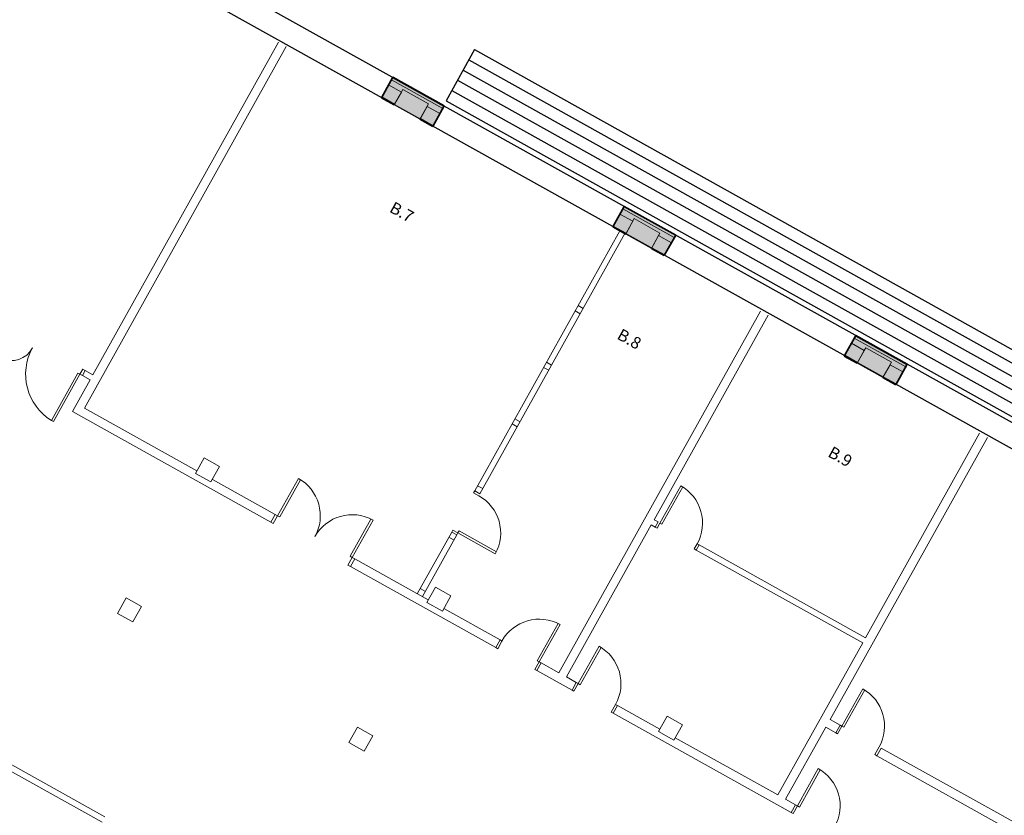
# Model space of a CAD drawing. Units: inches. Extents: x -871 to 770, y 439 to 1507.
# Drawn here: x 61 to 78, y 826 to 839 of the extents above; entities that cross this region are included whole.
import ezdxf

# ---------------------------------------------------------------- set-up
doc = ezdxf.new("R2010")
doc.units = ezdxf.units.IN
doc.header["$MEASUREMENT"] = 0
doc.layers.get('0').update_dxf_attribs({"color": 1})
for name, color, linetype, lineweight in [('10_proyeccion fino', 7, 'Continuous', 9), ('10_proyeccion grueso', 192, 'Continuous', 9), ('10_seccion', 192, 'Continuous', 35), ('49_estructura', 171, 'Continuous', 9), ('60_trama muros', 111, 'Continuous', 9), ('70_texto', 31, 'Continuous', 9)]:
    doc.layers.add(name, color=color, linetype=linetype, lineweight=lineweight)
doc.layers.add('Capa 1', color=1, linetype='Continuous')
doc.styles.add('Arial Narrow', font='ARIALN.TTF', dxfattribs={"height": 0.2})

# ---------------------------------------------------------------- blocks, each defined once
blk = doc.blocks.new('Pilar rectangular hormigón - 300 x 300 mm-240108-00_OImp_PLANTA 0')
at = {"layer": '49_estructura'}
for p, q in [((0.15, 0.15), (-0.15, 0.15)), ((-0.15, 0.15), (-0.15, -0.15)), ((0.15, -0.15), (0.15, 0.15)), ((-0.15, -0.15), (0.15, -0.15))]:
    blk.add_line(p, q, dxfattribs=at)
blk = doc.blocks.new('A$C748b8c16')
at = {"layer": '49_estructura'}
for points in [[(50.397, 17.05), (50.897, 17.05), (50.897, 17.35), (50.397, 17.35), (50.397, 17.065)], [(55.397, 17.05), (55.397, 17.35), (54.897, 17.35), (54.897, 17.05), (54.947, 17.05)], [(59.897, 17.05), (59.897, 17.35), (59.397, 17.35), (59.397, 17.05), (59.846, 17.05)]]:
    blk.add_hatch(color=256, dxfattribs=at).paths.add_polyline_path(points, flags=0)
at = {"layer": '60_trama muros'}
h = blk.add_hatch(color=256, dxfattribs=at)
h.paths.add_polyline_path([(73.487, 17.44), (73.497, 17.44), (73.497, 17.45), (72.647, 17.45), (72.647, 17.44), (72.704, 17.44)], flags=0)
h.paths.add_polyline_path([(69.03, 17.44), (69.147, 17.44), (69.147, 17.45), (68.147, 17.45), (68.147, 17.44), (68.418, 17.44)], flags=0)
h.paths.add_polyline_path([(64.647, 17.44), (64.647, 17.45), (63.647, 17.45), (63.647, 17.44), (64.132, 17.44)], flags=0)
h.paths.add_polyline_path([(60.147, 17.44), (60.147, 17.45), (59.147, 17.45), (59.147, 17.44), (59.846, 17.44)], flags=0)
h.paths.add_polyline_path([(55.559, 17.44), (55.647, 17.44), (55.647, 17.45), (54.647, 17.45), (54.647, 17.44), (54.947, 17.44)], flags=0)
h.paths.add_polyline_path([(51.147, 17.44), (51.147, 17.45), (50.147, 17.45), (50.147, 17.44), (50.661, 17.44)], flags=0)
h.paths.add_polyline_path([(46.647, 17.44), (46.647, 17.45), (45.647, 17.45), (45.647, 17.44), (46.374, 17.44)], flags=0)
h.paths.add_polyline_path([(42.088, 17.44), (42.147, 17.44), (42.147, 17.45), (41.147, 17.45), (41.147, 17.44), (41.476, 17.44)], flags=0)
h.paths.add_polyline_path([(37.647, 17.44), (37.647, 17.45), (36.647, 17.45), (36.647, 17.44), (37.19, 17.44)], flags=0)
h.paths.add_polyline_path([(33.147, 17.44), (33.147, 17.45), (32.162, 17.45), (32.162, 17.44), (32.903, 17.44)], flags=0)
h.paths.add_polyline_path([(28.632, 17.44), (28.632, 17.45), (27.662, 17.45), (27.662, 17.44), (28.617, 17.44)], flags=0)
h.paths.add_polyline_path([(25.982, 17.44), (25.982, 17.45), (25.762, 17.45), (25.762, 17.44)], flags=0)
h.paths.add_polyline_path([(24.132, 17.44), (24.132, 17.45), (23.147, 17.45), (23.147, 17.44), (23.719, 17.44)], flags=0)
h.paths.add_polyline_path([(22.117, 17.44), (22.117, 17.45), (21.912, 17.45), (21.912, 17.44)], flags=0)
h.paths.add_polyline_path([(20.882, 17.44), (20.882, 17.45), (20.677, 17.45), (20.677, 17.44)], flags=0)
h.paths.add_polyline_path([(19.432, 17.44), (19.647, 17.44), (19.647, 17.45), (19.397, 17.45), (19.397, 17.44)], flags=0)
h = blk.add_hatch(color=256, dxfattribs=at)
h.paths.add_polyline_path([(73.447, 17.4), (73.487, 17.4), (73.487, 17.44), (72.647, 17.44), (72.647, 17.4), (72.704, 17.4)], flags=0)
h.paths.add_polyline_path([(69.03, 17.4), (69.147, 17.4), (69.147, 17.44), (68.147, 17.44), (68.147, 17.4), (68.418, 17.4)], flags=0)
h.paths.add_polyline_path([(64.647, 17.4), (64.647, 17.44), (63.647, 17.44), (63.647, 17.4), (64.132, 17.4)], flags=0)
h.paths.add_polyline_path([(59.233, 17.4), (60.147, 17.4), (60.147, 17.44), (59.147, 17.44), (59.147, 17.4)], flags=0)
h.paths.add_polyline_path([(55.647, 17.4), (55.647, 17.44), (54.647, 17.44), (54.647, 17.4), (55.559, 17.4)], flags=0)
h.paths.add_polyline_path([(51.147, 17.4), (51.147, 17.44), (50.147, 17.44), (50.147, 17.4), (50.661, 17.4)], flags=0)
h.paths.add_polyline_path([(46.647, 17.4), (46.647, 17.44), (45.647, 17.44), (45.647, 17.4), (46.374, 17.4)], flags=0)
h.paths.add_polyline_path([(42.147, 17.4), (42.147, 17.44), (41.147, 17.44), (41.147, 17.4), (42.088, 17.4)], flags=0)
h.paths.add_polyline_path([(37.647, 17.4), (37.647, 17.44), (36.647, 17.44), (36.647, 17.4), (37.19, 17.4)], flags=0)
h.paths.add_polyline_path([(33.147, 17.4), (33.147, 17.44), (32.162, 17.44), (32.162, 17.4), (32.903, 17.4)], flags=0)
h.paths.add_polyline_path([(28.617, 17.4), (28.632, 17.4), (28.632, 17.44), (27.662, 17.44), (27.662, 17.4)], flags=0)
h.paths.add_polyline_path([(25.982, 17.4), (25.982, 17.44), (25.762, 17.44), (25.762, 17.4)], flags=0)
h.paths.add_polyline_path([(24.132, 17.4), (24.132, 17.44), (23.147, 17.44), (23.147, 17.4), (23.719, 17.4)], flags=0)
h.paths.add_polyline_path([(22.117, 17.4), (22.117, 17.44), (21.912, 17.44), (21.912, 17.4)], flags=0)
h.paths.add_polyline_path([(20.882, 17.4), (20.882, 17.44), (20.677, 17.44), (20.677, 17.4)], flags=0)
h.paths.add_polyline_path([(19.647, 17.4), (19.647, 17.44), (19.397, 17.44), (19.397, 17.4), (19.432, 17.4)], flags=0)
h = blk.add_hatch(color=256, dxfattribs=at)
h.paths.add_polyline_path([(73.397, 17.3), (73.447, 17.3), (73.447, 17.4), (72.647, 17.4), (72.647, 17.3), (72.897, 17.3), (72.897, 17.35), (73.397, 17.35)], flags=0)
h.paths.add_polyline_path([(68.897, 17.3), (69.147, 17.3), (69.147, 17.4), (68.147, 17.4), (68.147, 17.3), (68.397, 17.3), (68.397, 17.35), (68.897, 17.35)], flags=0)
h.paths.add_polyline_path([(64.647, 17.3), (64.647, 17.4), (63.647, 17.4), (63.647, 17.3), (63.897, 17.3), (63.897, 17.35), (64.397, 17.35), (64.397, 17.3), (64.591, 17.3)], flags=0)
h.paths.add_polyline_path([(59.897, 17.3), (60.147, 17.3), (60.147, 17.4), (59.147, 17.4), (59.147, 17.3), (59.397, 17.3), (59.397, 17.35), (59.897, 17.35), (59.897, 17.334)], flags=0)
h.paths.add_polyline_path([(55.647, 17.3), (55.647, 17.4), (54.647, 17.4), (54.647, 17.3), (54.897, 17.3), (54.897, 17.35), (55.397, 17.35), (55.397, 17.3), (55.559, 17.3)], flags=0)
h.paths.add_polyline_path([(51.12, 17.3), (51.147, 17.3), (51.147, 17.4), (50.147, 17.4), (50.147, 17.3), (50.397, 17.3), (50.397, 17.35), (50.897, 17.35), (50.897, 17.3), (50.967, 17.3)], flags=0)
h.paths.add_polyline_path([(46.647, 17.3), (46.647, 17.4), (45.647, 17.4), (45.647, 17.3), (45.897, 17.3), (45.897, 17.35), (46.397, 17.35), (46.397, 17.3)], flags=0)
h.paths.add_polyline_path([(42.088, 17.3), (42.147, 17.3), (42.147, 17.4), (41.147, 17.4), (41.147, 17.3), (41.397, 17.3), (41.397, 17.35), (41.897, 17.35), (41.897, 17.3)], flags=0)
h.paths.add_polyline_path([(37.647, 17.3), (37.647, 17.4), (36.647, 17.4), (36.647, 17.3), (36.897, 17.3), (36.897, 17.35), (37.397, 17.35), (37.397, 17.3), (37.496, 17.3)], flags=0)
h.paths.add_polyline_path([(33.147, 17.3), (33.147, 17.4), (32.162, 17.4), (32.162, 17.3), (32.397, 17.3), (32.397, 17.35), (32.897, 17.35), (32.897, 17.3), (33.057, 17.3)], flags=0)
h.paths.add_polyline_path([(28.397, 17.3), (28.632, 17.3), (28.632, 17.4), (27.662, 17.4), (27.662, 17.3), (27.897, 17.3), (27.897, 17.35), (28.397, 17.35)], flags=0)
h.paths.add_polyline_path([(25.982, 17.3), (25.982, 17.4), (25.762, 17.4), (25.762, 17.3)], flags=0)
h.paths.add_polyline_path([(23.897, 17.3), (24.132, 17.3), (24.132, 17.4), (23.147, 17.4), (23.147, 17.3), (23.397, 17.3), (23.397, 17.35), (23.897, 17.35)], flags=0)
h.paths.add_polyline_path([(22.117, 17.3), (22.117, 17.4), (21.912, 17.4), (21.912, 17.3)], flags=0)
h.paths.add_polyline_path([(20.882, 17.3), (20.882, 17.4), (20.677, 17.4), (20.677, 17.3)], flags=0)
h.paths.add_polyline_path([(19.397, 17.3), (19.647, 17.3), (19.647, 17.4), (19.397, 17.4), (19.397, 17.35)], flags=0)
h = blk.add_hatch(color=256, dxfattribs=at)
h.paths.add_polyline_path([(72.897, 17.065), (72.897, 17.3), (72.647, 17.3), (72.647, 17.065), (72.704, 17.065)], flags=0)
h.paths.add_polyline_path([(69.147, 17.065), (69.147, 17.3), (68.897, 17.3), (68.897, 17.065), (69.03, 17.065)], flags=0)
h.paths.add_polyline_path([(68.397, 17.065), (68.397, 17.3), (68.147, 17.3), (68.147, 17.065)], flags=0)
h.paths.add_polyline_path([(64.647, 17.065), (64.647, 17.3), (64.397, 17.3), (64.397, 17.065), (64.438, 17.065)], flags=0)
h.paths.add_polyline_path([(63.647, 17.065), (63.897, 17.065), (63.897, 17.3), (63.647, 17.3), (63.647, 17.151)], flags=0)
h.paths.add_polyline_path([(60.147, 17.065), (60.147, 17.3), (59.897, 17.3), (59.897, 17.065)], flags=0)
h.paths.add_polyline_path([(59.147, 17.065), (59.397, 17.065), (59.397, 17.3), (59.147, 17.3), (59.147, 17.151)], flags=0)
h.paths.add_polyline_path([(55.647, 17.065), (55.647, 17.3), (55.397, 17.3), (55.397, 17.065), (55.559, 17.065)], flags=0)
h.paths.add_polyline_path([(54.897, 17.065), (54.897, 17.3), (54.647, 17.3), (54.647, 17.065)], flags=0)
h.paths.add_polyline_path([(51.147, 17.065), (51.147, 17.3), (50.897, 17.3), (50.897, 17.065), (50.967, 17.065)], flags=0)
h.paths.add_polyline_path([(50.147, 17.065), (50.397, 17.065), (50.397, 17.3), (50.147, 17.3), (50.147, 17.151)], flags=0)
h.paths.add_polyline_path([(46.397, 17.065), (46.647, 17.065), (46.647, 17.3), (46.397, 17.3), (46.397, 17.151)], flags=0)
h.paths.add_polyline_path([(45.647, 17.065), (45.897, 17.065), (45.897, 17.3), (45.647, 17.3), (45.647, 17.151)], flags=0)
h.paths.add_polyline_path([(42.088, 17.065), (42.147, 17.065), (42.147, 17.3), (41.897, 17.3), (41.897, 17.065)], flags=0)
h.paths.add_polyline_path([(41.17, 17.065), (41.397, 17.065), (41.397, 17.3), (41.147, 17.3), (41.147, 17.065)], flags=0)
h.paths.add_polyline_path([(37.397, 17.065), (37.647, 17.065), (37.647, 17.3), (37.397, 17.3)], flags=0)
h.paths.add_polyline_path([(36.897, 17.065), (36.897, 17.3), (36.647, 17.3), (36.647, 17.065), (36.884, 17.065)], flags=0)
h.paths.add_polyline_path([(32.897, 17.065), (33.147, 17.065), (33.147, 17.3), (32.897, 17.3)], flags=0)
h.paths.add_polyline_path([(32.291, 17.065), (32.397, 17.065), (32.397, 17.3), (32.162, 17.3), (32.162, 17.065)], flags=0)
h.paths.add_polyline_path([(28.397, 17.065), (28.632, 17.065), (28.632, 17.3), (28.397, 17.3)], flags=0)
h.paths.add_polyline_path([(27.662, 17.065), (27.897, 17.065), (27.897, 17.3), (27.662, 17.3)], flags=0)
h.paths.add_polyline_path([(25.982, 17.065), (25.982, 17.3), (25.762, 17.3), (25.762, 17.065)], flags=0)
h.paths.add_polyline_path([(24.132, 17.065), (24.132, 17.3), (23.897, 17.3), (23.897, 17.065)], flags=0)
h.paths.add_polyline_path([(23.147, 17.065), (23.397, 17.065), (23.397, 17.3), (23.147, 17.3)], flags=0)
h.paths.add_polyline_path([(21.912, 17.065), (22.117, 17.065), (22.117, 17.3), (21.912, 17.3)], flags=0)
h.paths.add_polyline_path([(20.882, 17.065), (20.882, 17.3), (20.677, 17.3), (20.677, 17.065)], flags=0)
h.paths.add_polyline_path([(19.647, 17.065), (19.647, 17.3), (19.397, 17.3), (19.397, 17.065), (19.432, 17.065)], flags=0)
h = blk.add_hatch(color=256, dxfattribs=at)
h.paths.add_polyline_path([(72.647, 17.05), (72.897, 17.05), (72.897, 17.065), (72.647, 17.065)], flags=0)
h.paths.add_polyline_path([(69.147, 17.05), (69.147, 17.065), (68.897, 17.065), (68.897, 17.05), (69.03, 17.05)], flags=0)
h.paths.add_polyline_path([(68.397, 17.05), (68.397, 17.065), (68.147, 17.065), (68.147, 17.05)], flags=0)
h.paths.add_polyline_path([(64.647, 17.05), (64.647, 17.065), (64.397, 17.065), (64.397, 17.05), (64.438, 17.05)], flags=0)
h.paths.add_polyline_path([(63.897, 17.05), (63.897, 17.065), (63.647, 17.065), (63.647, 17.05), (63.826, 17.05)], flags=0)
h.paths.add_polyline_path([(59.897, 17.05), (60.147, 17.05), (60.147, 17.065), (59.897, 17.065)], flags=0)
h.paths.add_polyline_path([(59.233, 17.05), (59.397, 17.05), (59.397, 17.065), (59.147, 17.065), (59.147, 17.05)], flags=0)
h.paths.add_polyline_path([(55.647, 17.05), (55.647, 17.065), (55.397, 17.065), (55.397, 17.05), (55.559, 17.05)], flags=0)
h.paths.add_polyline_path([(54.647, 17.05), (54.897, 17.05), (54.897, 17.065), (54.647, 17.065)], flags=0)
h.paths.add_polyline_path([(51.147, 17.05), (51.147, 17.065), (50.897, 17.065), (50.897, 17.05), (50.967, 17.05)], flags=0)
h.paths.add_polyline_path([(50.147, 17.05), (50.397, 17.05), (50.397, 17.065), (50.147, 17.065)], flags=0)
h.paths.add_polyline_path([(46.647, 17.05), (46.647, 17.065), (46.397, 17.065), (46.397, 17.05)], flags=0)
h.paths.add_polyline_path([(45.897, 17.05), (45.897, 17.065), (45.647, 17.065), (45.647, 17.05), (45.762, 17.05)], flags=0)
h.paths.add_polyline_path([(42.088, 17.05), (42.147, 17.05), (42.147, 17.065), (41.897, 17.065), (41.897, 17.05)], flags=0)
h.paths.add_polyline_path([(41.147, 17.05), (41.397, 17.05), (41.397, 17.065), (41.147, 17.065)], flags=0)
h.paths.add_polyline_path([(37.496, 17.05), (37.647, 17.05), (37.647, 17.065), (37.397, 17.065), (37.397, 17.05)], flags=0)
h.paths.add_polyline_path([(36.884, 17.05), (36.897, 17.05), (36.897, 17.065), (36.647, 17.065), (36.647, 17.05)], flags=0)
h.paths.add_polyline_path([(33.147, 17.05), (33.147, 17.065), (32.897, 17.065), (32.897, 17.05), (32.903, 17.05)], flags=0)
h.paths.add_polyline_path([(32.397, 17.05), (32.397, 17.065), (32.162, 17.065), (32.162, 17.05), (32.291, 17.05)], flags=0)
h.paths.add_polyline_path([(28.617, 17.05), (28.632, 17.05), (28.632, 17.065), (28.397, 17.065), (28.397, 17.05)], flags=0)
h.paths.add_polyline_path([(27.897, 17.05), (27.897, 17.065), (27.662, 17.065), (27.662, 17.05)], flags=0)
h.paths.add_polyline_path([(25.762, 17.05), (25.982, 17.05), (25.982, 17.065), (25.762, 17.065)], flags=0)
h.paths.add_polyline_path([(23.897, 17.05), (24.132, 17.05), (24.132, 17.065), (23.897, 17.065)], flags=0)
h.paths.add_polyline_path([(23.397, 17.05), (23.397, 17.065), (23.147, 17.065), (23.147, 17.05)], flags=0)
h.paths.add_polyline_path([(22.117, 17.05), (22.117, 17.065), (21.912, 17.065), (21.912, 17.05)], flags=0)
h.paths.add_polyline_path([(20.677, 17.05), (20.882, 17.05), (20.882, 17.065), (20.677, 17.065)], flags=0)
h.paths.add_polyline_path([(19.397, 17.05), (19.647, 17.05), (19.647, 17.065), (19.397, 17.065)], flags=0)
at = {"layer": '10_proyeccion fino'}
for p, q in [((50.147, 17.44), (51.147, 17.44)), ((50.147, 17.4), (51.147, 17.4)), ((54.647, 17.44), (55.647, 17.44)), ((54.647, 17.4), (55.647, 17.4)), ((59.147, 17.44), (60.147, 17.44)), ((59.147, 17.4), (60.147, 17.4)), ((50.397, 17.3), (50.147, 17.3)), ((51.147, 17.3), (50.897, 17.3)), ((54.897, 17.3), (54.647, 17.3)), ((55.647, 17.3), (55.397, 17.3)), ((59.397, 17.3), (59.147, 17.3)), ((60.147, 17.3), (59.897, 17.3)), ((50.397, 17.065), (50.147, 17.065)), ((51.147, 17.065), (50.897, 17.065)), ((54.897, 17.065), (54.647, 17.065)), ((55.647, 17.065), (55.397, 17.065)), ((59.397, 17.065), (59.147, 17.065)), ((60.147, 17.065), (59.897, 17.065)), ((48.16, 17.025), (48.16, 10.559)), ((48.31, 17.025), (48.31, 9.995)), ((54.782, 11.995), (54.782, 17.05)), ((54.882, 17.05), (54.882, 11.995)), ((57.532, 17.025), (57.532, 9.995)), ((57.682, 13.05), (57.682, 17.025)), ((61.793, 17.025), (61.793, 13.05)), ((61.943, 11.545), (61.943, 17.025)), ((54.782, 15.595), (54.882, 15.595)), ((54.782, 15.495), (54.882, 15.495)), ((54.782, 14.495), (54.882, 14.495)), ((54.782, 14.395), (54.882, 14.395)), ((57.794, 13.775), (57.834, 13.775)), ((57.794, 13.05), (57.794, 13.775)), ((57.834, 13.775), (57.834, 13.05)), ((54.782, 13.395), (54.882, 13.395)), ((54.782, 13.295), (54.882, 13.295)), ((57.757, 13.05), (57.682, 13.05)), ((57.757, 12.95), (57.757, 13.05)), ((57.834, 13.05), (57.794, 13.05)), ((57.794, 13.05), (57.794, 12.95)), ((58.557, 13.05), (58.519, 13.05)), ((58.519, 13.05), (58.519, 12.95)), ((61.793, 13.05), (58.557, 13.05)), ((58.557, 13.05), (58.557, 12.95)), ((57.682, 9.995), (57.682, 12.95)), ((57.682, 12.95), (57.757, 12.95)), ((57.794, 12.95), (57.757, 12.95)), ((58.519, 12.95), (58.557, 12.95)), ((58.557, 12.95), (61.793, 12.95)), ((61.793, 12.95), (61.793, 9.995)), ((62.172, 11.545), (62.172, 12.27)), ((62.212, 12.27), (62.212, 11.545)), ((54.782, 12.095), (54.882, 12.095)), ((54.882, 11.995), (54.782, 11.995)), ((54.782, 11.957), (54.782, 11.995)), ((54.882, 11.957), (54.782, 11.957)), ((62.135, 11.545), (61.943, 11.545)), ((62.135, 11.395), (62.135, 11.545)), ((62.135, 11.545), (62.172, 11.545)), ((62.172, 11.545), (62.172, 11.395)), ((62.212, 11.545), (62.172, 11.545)), ((62.897, 11.545), (62.897, 11.395)), ((67.543, 11.545), (62.935, 11.545)), ((62.935, 11.545), (62.935, 11.395)), ((61.943, 9.995), (61.943, 11.395)), ((61.943, 11.395), (62.135, 11.395)), ((62.172, 11.395), (62.135, 11.395)), ((62.897, 11.395), (62.935, 11.395)), ((62.935, 11.395), (67.885, 11.395)), ((54.882, 11.232), (54.782, 11.232)), ((54.782, 11.232), (54.782, 11.195)), ((55.607, 11.272), (54.882, 11.272)), ((54.882, 11.272), (54.882, 11.232)), ((54.882, 11.232), (55.607, 11.232)), ((54.882, 11.195), (54.882, 11.232)), ((54.782, 9.995), (54.782, 11.195)), ((54.782, 11.195), (54.882, 11.195)), ((54.782, 11.095), (54.882, 11.095)), ((54.882, 11.195), (54.882, 9.995)), ((52.066, 9.995), (52.066, 10.72)), ((52.106, 10.718), (52.106, 9.995)), ((53.476, 10.718), (53.476, 9.995)), ((53.516, 9.995), (53.516, 10.72)), ((57.113, 10.72), (57.113, 9.995)), ((57.153, 9.995), (57.153, 10.72)), ((57.911, 9.995), (57.911, 10.72)), ((57.951, 10.72), (57.951, 9.995)), ((62.172, 9.995), (62.172, 10.72)), ((62.212, 10.72), (62.212, 9.995)), ((47.962, 10.458), (47.962, 10.558)), ((47.962, 10.558), (48.012, 10.558)), ((48.16, 10.559), (48.012, 10.559)), ((48.012, 10.559), (48.012, 10.459)), ((47.962, 10.458), (47.922, 10.458)), ((47.922, 10.458), (47.922, 9.538)), ((48.012, 10.458), (47.962, 10.458)), ((47.962, 9.538), (47.962, 10.458)), ((48.012, 10.459), (48.16, 10.459)), ((48.16, 10.459), (48.16, 9.845)), ((54.782, 10.095), (54.882, 10.095)), ((48.31, 9.995), (50.497, 9.995)), ((50.797, 9.995), (52.016, 9.995)), ((52.016, 9.995), (52.016, 9.845)), ((52.016, 9.995), (52.066, 9.995)), ((52.066, 9.995), (52.066, 9.845)), ((52.106, 9.995), (52.066, 9.995)), ((53.476, 9.995), (53.516, 9.995)), ((53.566, 9.995), (53.516, 9.995)), ((53.516, 9.995), (53.516, 9.845)), ((54.991, 9.995), (53.566, 9.995)), ((53.566, 9.995), (53.566, 9.845)), ((56.39, 9.995), (55.297, 9.995)), ((56.39, 9.845), (56.39, 9.995)), ((56.39, 9.995), (56.428, 9.995)), ((56.428, 9.995), (56.428, 9.845)), ((57.113, 9.995), (57.153, 9.995)), ((57.19, 9.995), (57.153, 9.995)), ((57.153, 9.995), (57.153, 9.845)), ((57.532, 9.995), (57.19, 9.995)), ((57.19, 9.995), (57.19, 9.845)), ((57.873, 9.995), (57.682, 9.995)), ((57.873, 9.845), (57.873, 9.995)), ((57.873, 9.995), (57.911, 9.995)), ((57.911, 9.995), (57.911, 9.845)), ((57.951, 9.995), (57.911, 9.995)), ((58.673, 9.995), (58.636, 9.995)), ((58.636, 9.995), (58.636, 9.845)), ((59.497, 9.995), (58.673, 9.995)), ((58.673, 9.995), (58.673, 9.845)), ((61.793, 9.995), (59.797, 9.995)), ((62.135, 9.995), (61.943, 9.995)), ((62.135, 9.845), (62.135, 9.995)), ((62.135, 9.995), (62.172, 9.995)), ((62.172, 9.995), (62.172, 9.845)), ((62.212, 9.995), (62.172, 9.995)), ((48.16, 9.845), (52.016, 9.845)), ((52.066, 9.845), (52.016, 9.845)), ((53.516, 9.845), (53.566, 9.845)), ((53.566, 9.845), (56.39, 9.845)), ((56.428, 9.845), (56.39, 9.845)), ((57.153, 9.845), (57.19, 9.845)), ((57.19, 9.845), (57.873, 9.845)), ((57.911, 9.845), (57.873, 9.845)), ((58.636, 9.845), (58.673, 9.845)), ((58.673, 9.845), (62.135, 9.845)), ((62.172, 9.845), (62.135, 9.845)), ((47.922, 9.538), (47.962, 9.538)), ((51.996, 4.103), (48.271, 4.103)), ((48.271, 4.003), (51.996, 4.003))]:
    blk.add_line(p, q, dxfattribs=at)
for centre, radius, start, end in [((57.794, 13.05), 0.725, 360, 90), ((62.172, 11.545), 0.725, 360, 90), ((54.882, 11.232), 0.725, 0, 90), ((52.066, 9.995), 0.725, 360, 90), ((53.516, 9.995), 0.725, 90, 180), ((57.153, 9.995), 0.725, 90, 180), ((57.911, 9.995), 0.725, 360, 90), ((62.172, 9.995), 0.725, 360, 90), ((46.623, 10.458), 0.422, 275.4622, 0), ((47.963, 10.458), 0.921, 180, 267.4539)]:
    blk.add_arc(centre, radius, start, end, dxfattribs=at)
at = {"layer": '10_proyeccion grueso'}
for p, q in [((50.397, 17.05), (50.397, 17.35)), ((50.397, 17.35), (50.897, 17.35)), ((50.897, 17.35), (50.897, 17.05)), ((54.897, 17.05), (54.897, 17.35)), ((54.897, 17.35), (55.397, 17.35)), ((55.397, 17.35), (55.397, 17.05)), ((59.397, 17.05), (59.397, 17.35)), ((59.397, 17.35), (59.897, 17.35)), ((59.897, 17.35), (59.897, 17.05))]:
    blk.add_line(p, q, dxfattribs=at)
at = {"layer": '10_seccion'}
for p, q in [((50.147, 17.45), (50.147, 17.05)), ((51.147, 17.45), (50.147, 17.45)), ((51.147, 17.05), (51.147, 17.45)), ((54.647, 17.45), (54.647, 17.05)), ((55.647, 17.45), (54.647, 17.45)), ((55.647, 17.05), (55.647, 17.45)), ((59.147, 17.45), (59.147, 17.05)), ((60.147, 17.45), (59.147, 17.45)), ((60.147, 17.05), (60.147, 17.45)), ((50.147, 17.05), (50.397, 17.05)), ((50.897, 17.05), (51.147, 17.05)), ((54.647, 17.05), (54.897, 17.05)), ((55.397, 17.05), (55.647, 17.05)), ((59.147, 17.05), (59.397, 17.05)), ((59.897, 17.05), (60.147, 17.05))]:
    blk.add_line(p, q, dxfattribs=at)
at = {"layer": '49_estructura'}
for p, q in [((50.397, 17.35), (50.397, 17.3)), ((50.897, 17.35), (50.397, 17.35)), ((50.397, 17.3), (50.397, 17.065)), ((50.897, 17.3), (50.897, 17.35)), ((50.897, 17.065), (50.897, 17.3)), ((54.897, 17.35), (54.897, 17.3)), ((55.397, 17.35), (54.897, 17.35)), ((54.897, 17.3), (54.897, 17.065)), ((55.397, 17.3), (55.397, 17.35)), ((55.397, 17.065), (55.397, 17.3)), ((59.397, 17.35), (59.397, 17.3)), ((59.897, 17.35), (59.397, 17.35)), ((59.397, 17.3), (59.397, 17.065)), ((59.897, 17.3), (59.897, 17.35)), ((59.897, 17.065), (59.897, 17.3)), ((50.397, 17.065), (50.397, 17.05)), ((50.897, 17.05), (50.897, 17.065)), ((54.897, 17.065), (54.897, 17.05)), ((55.397, 17.05), (55.397, 17.065)), ((59.397, 17.065), (59.397, 17.05)), ((59.897, 17.05), (59.897, 17.065)), ((50.397, 17.05), (50.897, 17.05)), ((54.897, 17.05), (55.397, 17.05)), ((59.397, 17.05), (59.897, 17.05))]:
    blk.add_line(p, q, dxfattribs=at)
at = {"layer": '49_estructura', "rotation": 89.99999999999991}
for p in [(50.647, 10.095), (55.147, 10.095), (59.647, 10.095), (50.647, 7.374), (55.147, 7.374)]:
    blk.add_blockref('Pilar rectangular hormigón - 300 x 300 mm-240108-00_OImp_PLANTA 0', p, dxfattribs=at)
at = {"layer": '70_texto', "char_height": 0.2, "width": 0.43291, "attachment_point": 1, "style": 'Arial Narrow'}
for s, insert in [('B.7', (51.193, 15.626)), ('B.8', (55.616, 15.626)), ('B.9', (59.716, 15.626))]:
    blk.add_mtext(s, dxfattribs=dict(at, insert=insert))

msp = doc.modelspace()

# ---------------------------------------------------------------- linework, layer by layer
for p, q in [((87.379, 827.167), (37.145, 855.177)), ((87.189, 826.826), (36.955, 854.837)), ((69.118, 838.596), (68.632, 837.726))]:
    msp.add_line(p, q)
at = {"layer": 'Capa 1', "lineweight": 25}
for points in [[(69.118, 838.596), (88.649, 827.7)], [(69.021, 838.423), (88.553, 827.527)], [(68.925, 838.249), (88.456, 827.354)], [(68.828, 838.076), (88.359, 827.181)], [(68.731, 837.903), (88.263, 827.007)], [(68.632, 837.726), (88.164, 826.83)]]:
    msp.add_lwpolyline(points, dxfattribs=at)

# ---------------------------------------------------------------- block references
at = {"rotation": 330.8457513573564}
msp.add_blockref('A$C748b8c16', (15.434, 847.319), dxfattribs=at)

doc.saveas('drawing.dxf')
